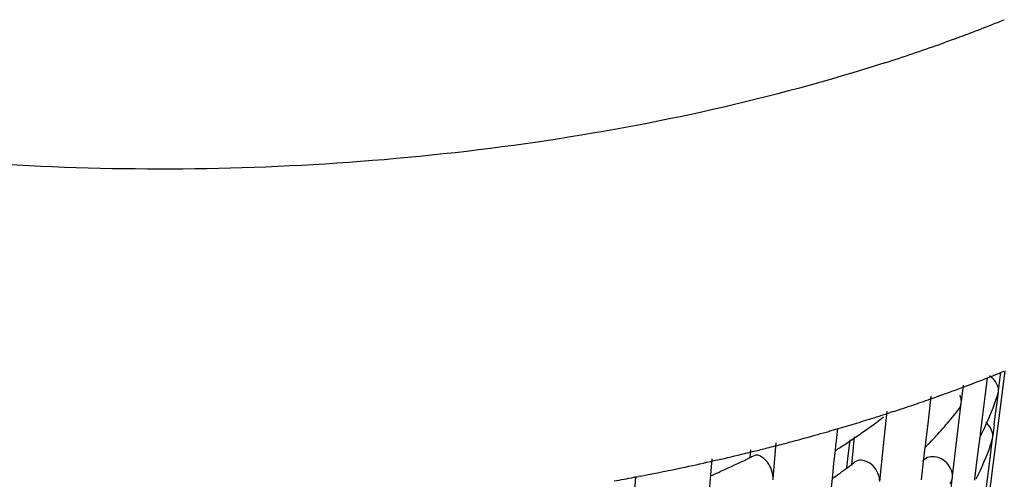
# Model space of a CAD drawing. Units: millimetres. Extents: x -1 to 1167, y -1 to 1651.
# Drawn here: x 616 to 621, y 804 to 807 of the extents above; entities that cross this region are included whole.
import ezdxf

# ---------------------------------------------------------------- set-up
doc = ezdxf.new("R2010")
doc.units = ezdxf.units.MM
doc.header["$LTSCALE"] = 107.555556
doc.layers.add('GEOM', color=7, linetype='CONTINUOUS')

msp = doc.modelspace()

# ---------------------------------------------------------------- linework, layer by layer
at = {"layer": 'GEOM', "color": 7, "linetype": 'CONTINUOUS'}
for p, q in [((620.9931, 806.5668), (620.9843, 806.5634)), ((621.1157, 804.6248), (620.7374, 801.6458)), ((621.08, 804.5133), (621.0931, 804.6166)), ((621.0158, 804.5827), (621.0027, 804.4781)), ((620.8696, 804.4496), (620.8809, 804.5434)), ((621.0714, 804.4427), (621.0792, 804.5044)), ((621.0757, 804.492), (621.0792, 804.5044)), ((621.0792, 804.5044), (621.0803, 804.5137)), ((620.6973, 804.4801), (620.6911, 804.4278)), ((620.7454, 804.4826), (620.7295, 804.477)), ((620.8688, 804.4408), (620.8699, 804.45)), ((621.0027, 804.4781), (620.9895, 804.3732)), ((620.4291, 804.2009), (620.4498, 804.3948)), ((620.4834, 804.3931), (620.4654, 804.3873)), ((620.6911, 804.4278), (620.6788, 804.3243)), ((620.8443, 804.2344), (620.8688, 804.4408)), ((621.0636, 804.3808), (621.0714, 804.4427)), ((620.9895, 804.3732), (620.9762, 804.2682)), ((621.0556, 804.3189), (621.0636, 804.3808)), ((620.1671, 804.2973), (620.1578, 804.2108)), ((620.6788, 804.3243), (620.6664, 804.2206)), ((620.227, 804.1245), (620.2394, 804.2333)), ((620.2588, 804.1918), (620.265, 804.2497)), ((620.6665, 804.2215), (620.6655, 804.2124)), ((620.8194, 804.0277), (620.8443, 804.2344)), ((620.9741, 804.2507), (620.9597, 804.1363)), ((620.9752, 804.2599), (620.9741, 804.2507)), ((620.9764, 804.2691), (620.9752, 804.2599)), ((621.0338, 804.1435), (621.0441, 804.2256)), ((621.0435, 804.2357), (621.0469, 804.248)), ((621.0441, 804.2256), (621.0469, 804.248)), ((621.0469, 804.248), (621.0481, 804.2573)), ((619.6725, 804.1334), (619.6763, 804.1768)), ((619.8031, 804.0145), (619.8214, 804.2166)), ((620.1538, 804.1732), (620.1461, 804.1008)), ((620.157, 804.2027), (620.1538, 804.1732)), ((620.1579, 804.2117), (620.157, 804.2027)), ((620.2484, 804.0938), (620.2562, 804.1673)), ((620.2562, 804.1673), (620.2588, 804.1918)), ((620.4071, 803.9967), (620.4291, 804.2009)), ((620.6628, 804.1896), (620.6532, 804.1093)), ((620.6655, 804.2124), (620.6628, 804.1896)), ((620.6811, 804.2073), (620.6765, 804.2026)), ((621.0349, 804.2071), (621.0331, 804.2017)), ((619.4565, 804.1245), (619.4483, 804.0325)), ((620.2212, 804.0736), (620.227, 804.1245)), ((620.9597, 804.1363), (620.9518, 804.0742)), ((621.0206, 804.0389), (621.0338, 804.1435)), ((620.1435, 804.0763), (620.1369, 804.0142)), ((620.1461, 804.1008), (620.1435, 804.0763)), ((620.6532, 804.1093), (620.6409, 804.006)), ((620.9518, 804.0742), (620.944, 804.0118)), ((619.0166, 803.8919), (619.0255, 804.0246)), ((619.0536, 804.028), (619.0407, 804.0255)), ((619.4483, 804.0325), (619.4408, 803.948)), ((619.8026, 804.0059), (619.8034, 804.0148)), ((620.1369, 804.0142), (620.1243, 803.8964)), ((620.8186, 804.019), (620.8197, 804.0281)), ((620.9441, 804.0127), (620.943, 804.0035)), ((620.994, 803.8296), (621.0206, 804.0389))]:
    msp.add_line(p, q, dxfattribs=at)
for centre, radius, start, end in [((617.6697, 815.1198), 9.176, 291.23463, 291.81576), ((617.7215, 814.9899), 9.0361, 291.81666, 292.04266), ((617.5149, 815.5252), 9.61, 290.17967, 290.3809), ((617.5407, 815.456), 9.5361, 290.38087, 290.60285), ((617.581, 815.3488), 9.4215, 290.60241, 291.0376), ((617.6169, 815.2553), 9.3215, 291.03812, 291.17709), ((617.3336, 816.0346), 10.1507, 287.79688, 289.63943), ((617.471, 815.6452), 9.7377, 289.6483, 290.17895), ((617.715, 813.0143), 9.0537, 291.71519, 292.04248), ((617.6043, 813.2948), 9.3552, 290.30256, 291.70937), ((617.4813, 813.625), 9.7075, 289.82962, 290.17152), ((617.5101, 813.5465), 9.624, 290.17181, 290.30862), ((617.3765, 813.9199), 10.0205, 288.78502, 289.41823), ((617.4207, 813.7941), 9.8872, 289.41934, 289.55204), ((617.4504, 813.7105), 9.7985, 289.65027, 289.82987), ((619.6434, 804.9506), 1.5048, 333.624, 340.9191), ((619.729, 804.919), 1.4136, 340.9927, 341.831), ((619.7414, 804.9149), 1.4005, 341.8314, 342.4034), ((617.3018, 814.1395), 10.2525, 288.07852, 288.78478), ((619.2074, 805.6753), 2.0794, 321.2429, 322.4341), ((617.1233, 814.7028), 10.8434, 286.11052, 287.26799), ((618.3389, 807.0881), 3.4347, 304.2081, 307.486), ((617.1897, 814.487), 10.6177, 287.27133, 287.45977), ((617.2159, 814.4038), 10.5304, 287.45958, 287.78493), ((617.2428, 814.32), 10.4424, 287.78512, 287.97552), ((619.1511, 805.7206), 2.1517, 319.6777, 321.2407), ((617.0323, 815.0165), 11.1701, 285.62147, 285.96082), ((617.0609, 814.9163), 11.0659, 285.96111, 286.11386), ((618.9901, 805.8622), 2.3661, 315.6195, 318.2232), ((619.0872, 805.7748), 2.2354, 318.2355, 319.6782), ((619.5562, 804.9917), 1.6012, 333.3632, 333.6909), ((640.8869, 801.7537), 19.9964, 172.62954, 172.80872), ((616.9698, 815.2414), 11.4035, 284.8527, 285.62002), ((618.1767, 807.3236), 3.7206, 303.0049, 304.2349), ((619.5311, 805.0044), 1.6293, 332.4249, 332.7439), ((619.5393, 805.0002), 1.6201, 332.744, 333.0349), ((619.5476, 804.996), 1.6109, 333.0349, 333.3632), ((619.7076, 804.6582), 1.4019, 341.2283, 341.8619), ((619.7182, 804.6548), 1.3908, 341.862, 342.4419), ((616.8188, 815.8254), 12.0068, 283.70108, 283.86226), ((616.8447, 815.7205), 11.8987, 283.86194, 284.23043), ((616.8866, 815.5554), 11.7284, 284.2302, 284.68863), ((616.9194, 815.4301), 11.5988, 284.68916, 284.85442), ((618.0748, 807.4812), 3.9083, 302.1599, 302.375), ((618.0889, 807.4589), 3.8819, 302.3751, 302.5308), ((618.1129, 807.4213), 3.8374, 302.5302, 303.0088), ((618.9039, 805.9457), 2.4861, 315.0537, 315.4805), ((616.6939, 816.3617), 12.5573, 282.00243, 282.77096), ((616.7342, 816.1824), 12.3736, 282.77238, 282.95415), ((616.7758, 816.0031), 12.1896, 282.95271, 283.69963), ((617.4925, 808.5509), 4.927, 294.1932, 296.0801), ((617.5869, 808.3556), 4.7101, 296.0927, 296.2943), ((617.6084, 808.3122), 4.6616, 296.2942, 296.5709), ((616.6206, 816.7082), 12.9115, 280.86162, 282.00089), ((617.3782, 808.8029), 5.2037, 293.4871, 294.204), ((618.3087, 806.652), 3.2107, 305.6194, 306.1786), ((618.3654, 806.5748), 3.1149, 306.1763, 307.2011), ((618.4173, 806.5061), 3.0288, 307.2039, 307.6375), ((616.5482, 817.086), 13.2962, 280.19913, 280.44641), ((616.563, 817.0058), 13.2146, 280.44641, 280.68961), ((616.5743, 816.9457), 13.1535, 280.68971, 280.80724), ((618.2575, 806.7236), 3.2987, 304.7654, 305.6181), ((559.8765, 811.2347), 61.3679, 353.075273, 353.247453)]:
    msp.add_arc(centre, radius, start, end, dxfattribs=at)
for points, knots in [([(620.4361, 806.3697), (619.7954, 806.1639), (618.432, 805.8638), (616.3263, 805.7174), (614.2211, 805.8649), (612.8583, 806.1656), (612.218, 806.3716)], [0, 0, 0, 0, 0.242346, 0.500071, 0.757777, 1, 1, 1, 1]), ([(619.7975, 804.052), (619.7934, 804.0668), (619.7774, 804.1089), (619.723, 804.1577), (619.6936, 804.1429)], [0, 0, 0, 0, 0.318633, 1, 1, 1, 1]), ([(620.4003, 804.0336), (620.3899, 804.0635), (620.3558, 804.1134), (620.2861, 804.1226), (620.267, 804.1075)], [0, 0, 0, 0, 0.56504, 1, 1, 1, 1]), ([(620.8118, 804.0638), (620.8003, 804.0917), (620.7577, 804.1373), (620.6912, 804.1413), (620.6682, 804.1277)], [0, 0, 0, 0, 0.529908, 1, 1, 1, 1])]:
    msp.add_open_spline(points, degree=3, knots=knots, dxfattribs=at)
for points in [[(621.08, 804.5133), (621.08, 804.5455), (621.0565, 804.5789), (621.0287, 804.5952)], [(620.8696, 804.4496), (620.8696, 804.4619), (620.8666, 804.4743), (620.862, 804.4857)], [(620.8555, 804.4077), (620.8627, 804.4171), (620.8674, 804.429), (620.8688, 804.4408)], [(621.0477, 804.2569), (621.0477, 804.2847), (621.0307, 804.3136), (621.0086, 804.3306)], [(621.0331, 804.2017), (621.0104, 804.1357), (620.9827, 804.0714), (620.9511, 804.0092)], [(620.6682, 804.1277), (620.6611, 804.1235), (620.6548, 804.1177), (620.6498, 804.1111)], [(620.8194, 804.0277), (620.8194, 804.04), (620.8164, 804.0525), (620.8118, 804.0638)], [(619.8031, 804.0145), (619.8031, 804.0271), (619.801, 804.0398), (619.7975, 804.052)], [(620.4071, 803.9967), (620.4071, 804.0092), (620.4044, 804.0218), (620.4003, 804.0336)], [(620.8054, 803.9859), (620.8125, 803.9953), (620.8172, 804.0072), (620.8186, 804.019)]]:
    msp.add_open_spline(points, degree=3, dxfattribs=at)

doc.saveas('drawing.dxf')
